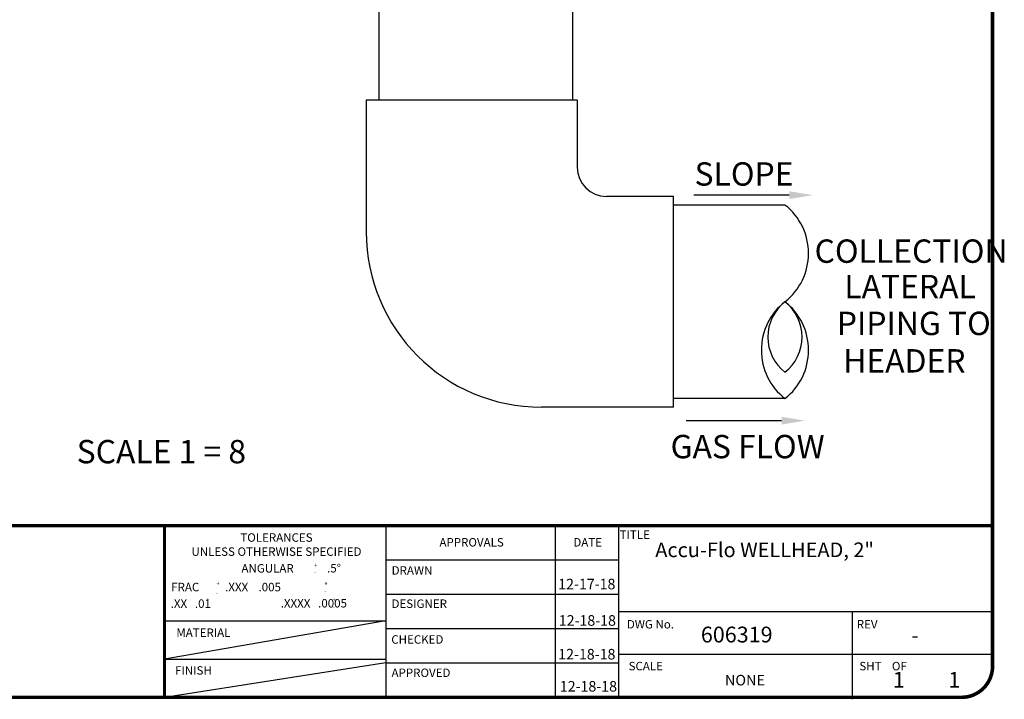
# Model space of a CAD drawing. Units: inches. Extents: x 0.5 to 8, y 0 to 10.7.
# Drawn here: x 3.8 to 8, y 0 to 2.9 of the extents above; entities that cross this region are included whole.
import ezdxf
from ezdxf.enums import TextEntityAlignment as Align

# ---------------------------------------------------------------- set-up
doc = ezdxf.new("R2010")
doc.units = ezdxf.units.IN
doc.header["$LTSCALE"] = 0.15
doc.header["$MEASUREMENT"] = 0
doc.styles.add('logo', font='ARIALN.TTF')
doc.styles.get("Standard").update_dxf_attribs({"font": 'txt.shx'})

msp = doc.modelspace()

# ---------------------------------------------------------------- linework, layer by layer
for p, q in [((5.367428, 4.874381), (5.367428, 2.564082)), ((6.195553, 4.874381), (6.195553, 2.564082)), ((5.313701, 2.564082), (5.313701, 1.999644)), ((5.350826, 2.564082), (5.313701, 2.564082)), ((6.178951, 2.564082), (5.350826, 2.564082)), ((6.216076, 2.564082), (6.178951, 2.564082)), ((6.216076, 2.564082), (6.216076, 2.277019)), ((6.628139, 2.152019), (6.341076, 2.152019)), ((6.628139, 2.114894), (6.628139, 2.152019)), ((7.123605, 2.157139), (6.715133, 2.157139)), ((7.104933, 2.114894), (6.628139, 2.114894)), ((6.628139, 1.286769), (6.628139, 2.114894)), ((6.628139, 1.286769), (6.628139, 2.114894)), ((7.104933, 1.286769), (6.628139, 1.286769)), ((6.628139, 1.249644), (6.628139, 1.286769)), ((6.628139, 1.249644), (6.063701, 1.249644)), ((7.090803, 1.192008), (6.682331, 1.192008)), ((4.450385, 0.743013), (7.979857, 0.743013)), ((5.398196, 0.743013), (5.398196, 0.008007)), ((6.121894, 0.743013), (6.121894, 0.008007)), ((6.393282, 0.743013), (6.393282, 0.008007)), ((5.398196, 0.596012), (6.393282, 0.596012)), ((5.398196, 0.449011), (6.393282, 0.449011)), ((6.393282, 0.375191), (7.992968, 0.375191)), ((7.391851, 0.375191), (7.391851, 0.192888)), ((5.398196, 0.335933), (4.450385, 0.17197)), ((4.450385, 0.335933), (5.398196, 0.335933)), ((5.398196, 0.302009), (6.393282, 0.302009)), ((4.450385, 0.17197), (5.398196, 0.17197)), ((6.393282, 0.192888), (7.992968, 0.192888)), ((7.391851, 0.192888), (7.391851, -0.000404)), ((5.398196, 0.155008), (4.450385, 0.008007)), ((5.398196, 0.155008), (6.393282, 0.155008))]:
    msp.add_line(p, q)
at = {"color": 7, "const_width": 0.015326}
msp.add_lwpolyline([(0.503843, 9.995656, -0.41421356), (0.636665, 10.128478), (7.860146, 10.128478, -0.41421356), (7.992968, 9.995656), (7.992968, 0.140829, -0.41421356), (7.860146, 0.008007), (0.636665, 0.008007, -0.41421356), (0.503843, 0.140829)], format="xyb", close=True, dxfattribs=at)
at = {"const_width": 0.013569}
for points in [[(0.503843, 0.743013), (7.986761, 0.743013)], [(4.450385, 0.008007), (4.450385, 0.743013)]]:
    msp.add_lwpolyline(points, dxfattribs=at)
for centre, radius, start, end in [((6.341076, 2.277019), 0.125, 180, 270), ((6.942971, 1.907863), 0.262856, 308.036193, 51.963807), ((6.063701, 1.999644), 0.75, 180, 270), ((7.266894, 1.4938), 0.262856, 128.036193, 231.963807), ((7.222922, 1.550008), 0.191492, 128.036193, 231.963807), ((6.986943, 1.550008), 0.191492, 308.036193, 51.963807), ((6.942971, 1.4938), 0.262856, 308.036193, 51.963807)]:
    msp.add_arc(centre, radius, start, end)
for points in [[(7.123605, 2.173805), (7.123605, 2.140472), (7.223605, 2.157139)], [(7.090803, 1.208675), (7.090803, 1.175341), (7.190803, 1.192008)]]:
    msp.add_solid(points)

# ---------------------------------------------------------------- texts
at = {"color": 7, "style": 'logo'}
for s, p in [('SLOPE', (6.718154, 2.197705)), ('COLLECTION', (7.231634, 1.867492)), ('LATERAL', (7.35886, 1.715771)), ('PIPING TO', (7.326648, 1.558268)), ('HEADER', (7.35398, 1.398046)), ('%%USCALE 1 = 8', (4.075037, 1.009517)), ('GAS FLOW', (6.615589, 1.031109))]:
    msp.add_text(s, height=0.1, dxfattribs=at).set_placement(p)
for s, height, p in [('TITLE', 0.0361849, (6.397507, 0.686002)), ('Accu-Flo WELLHEAD, 2"', 0.06263288, (6.550184, 0.607953)), ('+', 0.018092, (5.090052, 0.564163)), ('.5%%D', 0.0361849, (5.146273, 0.542472)), ('DRAWN', 0.0361849, (5.422421, 0.533176)), ('-', 0.018092, (5.090052, 0.534009)), ('FRAC          .XXX    .005', 0.03618494, (4.479427, 0.461904)), ('+', 0.018092, (4.673078, 0.486074)), ('+', 0.018092, (5.134821, 0.486074)), ('-', 0.018092, (5.134821, 0.45592)), ('.XX   .01', 0.0361849, (4.477344, 0.39106)), ('+', 0.018092, (4.628309, 0.416662)), ('-', 0.018092, (4.670996, 0.445385)), ('.XXXX   .0005', 0.03618494, (4.947937, 0.392492)), ('+', 0.018092, (5.17074, 0.416662)), ('DESIGNER', 0.0361849, (5.421901, 0.390633)), ('-', 0.018092, (4.628309, 0.386508)), ('-', 0.018092, (5.17074, 0.386508)), ('DWG No.', 0.0361849, (6.428632, 0.302644)), ('REV', 0.0361849, (7.412109, 0.302644)), ('MATERIAL', 0.0361849, (4.501512, 0.266682)), ('606319', 0.0675615, (6.745126, 0.242914)), ('CHECKED', 0.0361849, (5.420859, 0.237554)), ('-', 0.067561, (7.645431, 0.240218)), ('FINISH', 0.0361849, (4.495786, 0.105144)), ('APPROVED', 0.0361849, (5.421901, 0.09501)), ('SCALE', 0.0361849, (6.435966, 0.123584)), ('SHT    OF', 0.0361849, (7.423264, 0.123584)), ('NONE', 0.0452312, (6.848039, 0.059061)), ('1', 0.067561, (7.566259, 0.049182)), ('1', 0.067561, (7.803775, 0.049182))]:
    msp.add_text(s, height=height).set_placement(p)
for s, height, p in [('TOLERANCES', 0.0361849, (4.929717, 0.67386)), ('APPROVALS', 0.0361849, (5.764434, 0.653408)), ('DATE', 0.0361849, (6.261055, 0.653408)), ('UNLESS OTHERWISE SPECIFIED', 0.03618494, (4.929717, 0.613551)), ('ANGULAR', 0.0361849, (4.891716, 0.541895))]:
    msp.add_text(s, height=height).set_placement(p, align=Align.CENTER)
at = {"width": 0.810761}
for s, p, p2 in [('12-17-18', (6.135002, 0.470146), (6.379479, 0.470146)), ('12-18-18', (6.137366, 0.314478), (6.381844, 0.314478)), ('12-18-18', (6.135073, 0.170104), (6.37955, 0.170104)), ('12-18-18', (6.141953, 0.032606), (6.386431, 0.032606))]:
    msp.add_text(s, height=0.0452312, dxfattribs=at).set_placement(p, p2, align=Align.FIT)

doc.saveas('drawing.dxf')
